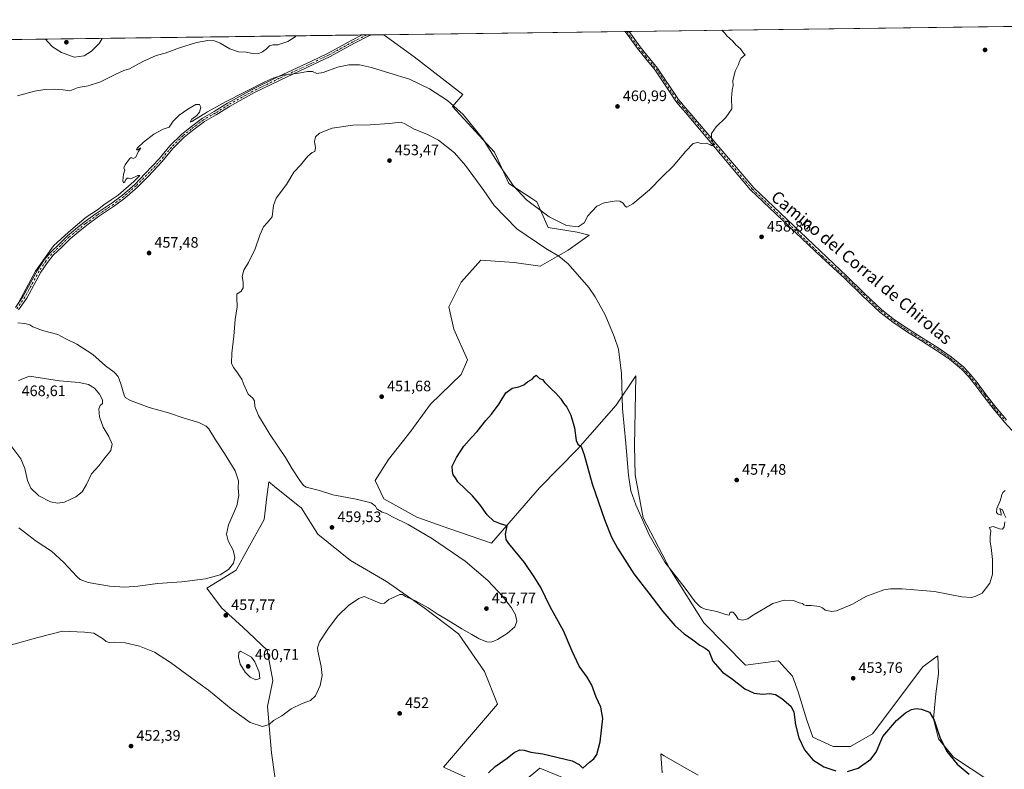
# Model space of a CAD drawing. Units: metres. Extents: x 591312 to 594784, y 4659628 to 4661986.
# Drawn here: x 593746 to 594396, y 4661491 to 4661986 of the extents above; entities that cross this region are included whole.
import ezdxf
from ezdxf.enums import TextEntityAlignment as Align

# ---------------------------------------------------------------- set-up
doc = ezdxf.new("R2010")
doc.units = ezdxf.units.M
doc.header["$MEASUREMENT"] = 0
doc.linetypes.add('DGN Style 4', pattern=[2.638475, 1.318413, -0.659207, 0.001648, -0.659207])
for name, color, linetype, lineweight in [('Camino Cxs', 7, 'Continuous', 0), ('Camino eje', 30, 'DGN Style 4', 13), ('Comarca CxS', 21, 'Continuous', 0), ('Comunidad Autónoma CxS', 142, 'Continuous', 0), ('Cultivos herbáceos CxS', 92, 'Continuous', 0), ('Curva de nivel maestra', 30, 'Continuous', 30), ('Curva de nivel normal', 30, 'Continuous', 0), ('Municipio CxS', 4, 'Continuous', 0), ('Pastizal CxS', 92, 'Continuous', 0), ('Pista no pavimentada Cxs', 111, 'Continuous', 0), ('Pista no pavimentada eje', 91, 'DGN Style 4', 0), ('Provincia CxS', 1, 'Continuous', 0), ('Punto de cota en terreno', 7, 'Continuous', 0), ('Rótulo de punto de cota en terreno', 7, 'Continuous', 0), ('Texto cartográfico', 7, 'Continuous', 0)]:
    doc.layers.add(name, color=color, linetype=linetype, lineweight=lineweight)
doc.styles.add('Style-Arial', font='txt')

# ---------------------------------------------------------------- blocks, each defined once
blk = doc.blocks.new('*U6')
at = {"layer": 'Cultivos herbáceos CxS', "color": 92, "linetype": 'Continuous', "lineweight": 0}
for points in [[(593919.1987, 4661453.5731, 451.1574), (593912.3369, 4661501.9693, 453.5954), (593909.6971, 4661532.6085, 456.9806), (593913.2271, 4661549.7473, 458.0898), (593909.5892, 4661569.6775, 457.9932), (593893.4133, 4661584.7749, 457.9042), (593879.3943, 4661597.7161, 458.1779), (593869.6885, 4661610.6575, 459.6403), (593889.1007, 4661622.5193, 459.9486), (593896.6491, 4661636.5385, 458.9921), (593907.4343, 4661655.9501, 457.8472), (593909.3885, 4661670.9323, 457.6541), (593910.6698, 4661680.7533, 457.1586), (593914.4203, 4661677.7523, 456.9017), (593932.2381, 4661663.4979, 456.3976), (593943.0213, 4661646.2431, 457.9724), (593964.5898, 4661628.9881, 457.6204), (593988.3145, 4661614.9689, 456.71), (594013.1179, 4661597.7143, 455.1091), (594035.7641, 4661580.4599, 454.5463), (594053.0179, 4661555.6561, 452.9347), (594061.6447, 4661534.0885, 452.1108), (594025.8677, 4661492.4583, 451.1948), (594067.5187, 4661473.6043, 449.8883), (594089.4393, 4661491.7189, 449.853), (594140.9352, 4661470.7375, 448.4655)], [(594170.2889, 4661488.7587, 447.74), (594169.3691, 4661501.2769, 447.6845), (594171.5551, 4661500.0253, 447.6264), (594180.3713, 4661494.9787, 447.1548), (594193.9931, 4661487.1809, 446.4619)], [(594385.8671, 4661483.7365, 451.3676), (594362.6335, 4661499.0571, 450.6674), (594352.6005, 4661511.2079, 449.3731), (594349.4317, 4661524.4147, 450.2678), (594351.0162, 4661540.7903, 452.0212), (594352.6013, 4661553.9971, 453.0591), (594352.3375, 4661565.8865, 453.8113), (594350.1131, 4661564.3185, 453.6913), (594344.8635, 4661560.6181, 453.3226), (594342.2563, 4661558.7809, 453.1215), (594309.0989, 4661514.5601, 452.4626), (594294.5873, 4661506.1313, 453.4386), (594283.1568, 4661505.9961, 453.567), (594269.7487, 4661512.1905, 452.4996), (594265.8081, 4661523.5797, 452.2667), (594260.1401, 4661542.1143, 451.7928), (594256.3277, 4661552.6023, 452.2069), (594249.0123, 4661560.5033, 453.6563), (594248.1205, 4661561.4663, 453.8096), (594247.3877, 4661562.2581, 453.911), (594246.9413, 4661562.7399, 453.9423), (594225.3273, 4661559.8099, 453.7273), (594197.8685, 4661587.8077, 453.7972), (594175.2483, 4661623.2861, 455.1153), (594157.7383, 4661657.0127, 455.2502), (594152.4589, 4661685.5393, 456.3246), (594151.9596, 4661704.5431, 456.401), (594152.8443, 4661750.8555, 457.0959), (594139.991, 4661731.3267, 453.6951), (594114.5833, 4661702.7105, 450.0741), (594089.2508, 4661676.839, 449.4856), (594089.2444, 4661676.8323, 449.4857), (594089.238, 4661676.825, 449.4857), (594057.5539, 4661640.3749, 451.0926), (594029.5153, 4661650.0981, 452.6471), (594008.3957, 4661657.4093, 453.7169), (593986.4635, 4661669.5929, 453.0876), (593980.7779, 4661681.7783, 452.8081), (593989.7138, 4661695.5875, 451.6543), (594004.3361, 4661714.2697, 451.2868), (594017.3329, 4661732.1407, 451.4412), (594037.6415, 4661751.6355, 451.5804), (594041.7023, 4661761.3837, 451.6619), (594032.7679, 4661781.6911, 451.4705), (594029.5183, 4661796.3117, 451.4081), (594037.6427, 4661812.5587, 451.3676), (594050.6395, 4661827.1799, 451.9577), (594072.5717, 4661825.5543, 452.7724), (594089.6295, 4661823.1175, 453.8121), (594108.3125, 4661833.6767, 456.4278), (594121.9779, 4661843.6557, 459.4234), (594114.1787, 4661845.6075, 459.7744), (594094.9047, 4661848.7775, 458.6953), (594087.5131, 4661865.6825, 460.7549), (594084.2755, 4661867.8107, 460.8213), (594069.0307, 4661877.8331, 459.4944), (594059.5265, 4661898.4359, 460.3716), (594031.8037, 4661928.5471, 460.0859), (594038.6682, 4661936.4713, 462.2132), (594006.4587, 4661961.3011, 463.1449), (593986.5512, 4661976.0008, 463.8438), (594444.9109, 4661982.033, 458.6053)]]:
    blk.add_polyline3d(points, dxfattribs=at)
blk = doc.blocks.new('5PATER')
at = {"layer": 'Punto de cota en terreno', "linetype": 'Continuous', "lineweight": 0}
h = blk.add_hatch(color=51, dxfattribs=at)
edge = h.paths.add_edge_path()
edge.add_ellipse((0, 0), major_axis=(-0.11, -0.111), ratio=0.999422, start_angle=0, end_angle=360)

msp = doc.modelspace()

# ---------------------------------------------------------------- linework, layer by layer
at = {"layer": 'Camino Cxs', "color": 7, "linetype": 'Continuous', "lineweight": 0, "extrusion": (0.043751, 0.000571812, 0.999042), "elevation": 29122.0461, "flags": 128}
msp.add_lwpolyline([(4653815.4051, -654372.4899), (4653815.4051, -654375.0404)], dxfattribs=at)
at = {"layer": 'Camino Cxs', "color": 7, "linetype": 'Continuous', "lineweight": 0}
for points in [[(594403.6201, 4661712.1501, 455.8245), (594395.9601, 4661720.5101, 456.0238), (594388.6801, 4661729.1801, 456.2302), (594382.6301, 4661737.1101, 456.4134), (594376.6301, 4661745.0801, 456.6038), (594372.4001, 4661750.2901, 456.7576), (594367.7801, 4661755.1801, 456.8608), (594359.8501, 4661761.7201, 456.9435), (594351.4001, 4661767.5401, 456.9961), (594341.4501, 4661773.8201, 457.1487), (594331.5201, 4661780.1001, 457.4208), (594322.5001, 4661786.1901, 457.609), (594313.9101, 4661792.8701, 457.764), (594302.3001, 4661803.9201, 458.0397), (594290.8001, 4661815.0601, 458.3407), (594275.3701, 4661829.0701, 458.7467), (594228.3491, 4661873.7023, 459.5702), (594185.6601, 4661924.5501, 460.7462), (594184.0801, 4661926.3901, 460.7713), (594180.8901, 4661930.1501, 460.9448), (594179.2301, 4661932.1901, 461.0027), (594165.6201, 4661952.6301, 461.3274), (594158.5101, 4661961.1301, 461.5), (594154.0501, 4661966.7901, 461.6413), (594148.9201, 4661973.8401, 461.8515), (594145.8422, 4661978.0972, 462.0272), (594148.3901, 4661978.1301, 461.9156), (594150.6101, 4661975.0701, 461.7903), (594155.7201, 4661968.0501, 461.6527), (594160.1401, 4661962.4501, 461.5388), (594167.2301, 4661953.9601, 461.3568), (594180.1401, 4661934.6401, 461.1592), (594180.9301, 4661933.4201, 461.1381), (594182.4901, 4661931.4901, 461.0949), (594184.1001, 4661929.5901, 460.914), (594185.6801, 4661927.7501, 460.8032), (594187.2501, 4661925.9001, 460.7759), (594230.7675, 4661874.9207, 459.6024), (594292.1701, 4661816.5201, 458.3344), (594303.6801, 4661805.3601, 458.0036), (594315.2101, 4661794.3901, 457.7465), (594323.6701, 4661787.8101, 457.608), (594332.6201, 4661781.7701, 457.4349), (594342.5201, 4661775.5001, 457.1858), (594352.5001, 4661769.2101, 457.0137), (594361.0501, 4661763.3201, 456.9539), (594369.1501, 4661756.6401, 456.8972), (594373.9001, 4661751.6001, 456.8259), (594378.2001, 4661746.3101, 456.6757), (594384.2201, 4661738.3101, 456.4604), (594390.2301, 4661730.4201, 456.289), (594397.4601, 4661721.8301, 456.111)], [(594403.6201, 4661712.1501, 455.8245), (594395.9601, 4661720.5101, 456.0238), (594388.6801, 4661729.1801, 456.2302), (594382.6301, 4661737.1101, 456.4134), (594376.6301, 4661745.0801, 456.6038), (594372.4001, 4661750.2901, 456.7576), (594367.7801, 4661755.1801, 456.8608), (594359.8501, 4661761.7201, 456.9435), (594351.4001, 4661767.5401, 456.9961), (594341.4501, 4661773.8201, 457.1487), (594331.5201, 4661780.1001, 457.4208), (594322.5001, 4661786.1901, 457.609), (594313.9101, 4661792.8701, 457.764), (594302.3001, 4661803.9201, 458.0397), (594290.8001, 4661815.0601, 458.3407), (594275.3701, 4661829.0701, 458.7467), (594228.3491, 4661873.7023, 459.5702), (594185.6601, 4661924.5501, 460.7462), (594184.0801, 4661926.3901, 460.7713), (594180.8901, 4661930.1501, 460.9448), (594179.2301, 4661932.1901, 461.0027), (594165.6201, 4661952.6301, 461.3274), (594158.5101, 4661961.1301, 461.5), (594154.0501, 4661966.7901, 461.6413), (594148.9201, 4661973.8401, 461.8515), (594145.8422, 4661978.0972, 462.0272)], [(594148.3901, 4661978.1305, 461.9156), (594150.6101, 4661975.0701, 461.7903), (594155.7201, 4661968.0501, 461.6527), (594160.1401, 4661962.4501, 461.5388), (594167.2301, 4661953.9601, 461.3568), (594180.1401, 4661934.6401, 461.1592), (594180.9301, 4661933.4201, 461.1381), (594182.4901, 4661931.4901, 461.0949), (594184.1001, 4661929.5901, 460.914), (594185.6801, 4661927.7501, 460.8032), (594187.2501, 4661925.9001, 460.7759), (594230.7675, 4661874.9207, 459.6024), (594292.1701, 4661816.5201, 458.3344), (594303.6801, 4661805.3601, 458.0036), (594315.2101, 4661794.3901, 457.7465), (594323.6701, 4661787.8101, 457.608), (594332.6201, 4661781.7701, 457.4349), (594342.5201, 4661775.5001, 457.1858), (594352.5001, 4661769.2101, 457.0137), (594361.0501, 4661763.3201, 456.9539), (594369.1501, 4661756.6401, 456.8972), (594373.9001, 4661751.6001, 456.8259), (594378.2001, 4661746.3101, 456.6757), (594384.2201, 4661738.3101, 456.4604), (594390.2301, 4661730.4201, 456.289), (594397.4601, 4661721.8301, 456.111)]]:
    msp.add_polyline3d(points, dxfattribs=at)
at = {"layer": 'Camino eje', "color": 30, "linetype": 'DGN Style 4', "lineweight": 13}
msp.add_polyline3d([(594147.1155, 4661978.1139, 461.9786), (594148.6551, 4661975.9851, 461.8918), (594149.7651, 4661974.4551, 461.8236), (594154.8851, 4661967.4201, 461.6581), (594157.1151, 4661964.5901, 461.5844), (594159.3251, 4661961.7901, 461.5209), (594162.8801, 4661957.5401, 461.4469), (594166.4251, 4661953.2951, 461.344), (594180.0801, 4661932.8051, 461.0727), (594180.9101, 4661931.7851, 461.0508), (594181.6901, 4661930.8201, 461.0166), (594184.0901, 4661927.9901, 460.8244), (594185.6701, 4661926.1501, 460.772), (594186.4551, 4661925.2251, 460.7634), (594229.8307, 4661874.0197, 459.5868), (594276.0451, 4661829.8101, 458.7616), (594291.4851, 4661815.7901, 458.3399), (594297.2401, 4661810.2101, 458.18), (594302.9901, 4661804.6401, 458.023), (594314.5601, 4661793.6301, 457.7565), (594323.0851, 4661787.0001, 457.6125), (594332.0701, 4661780.9351, 457.4288), (594337.0351, 4661777.7951, 457.2927), (594341.9851, 4661774.6601, 457.1686), (594346.9601, 4661771.5201, 457.085), (594351.9501, 4661768.3751, 457.0065), (594360.4501, 4661762.5201, 456.9541), (594368.4651, 4661755.9101, 456.88), (594370.8401, 4661753.3901, 456.8537), (594373.1501, 4661750.9451, 456.7934), (594377.4151, 4661745.6951, 456.6455), (594383.4251, 4661737.7101, 456.4391), (594386.4301, 4661733.7651, 456.3499), (594389.4551, 4661729.8001, 456.2623), (594393.0951, 4661725.4651, 456.1741), (594396.7101, 4661721.1701, 456.0672)], dxfattribs=at)
at = {"layer": 'Comarca CxS', "color": 21, "linetype": 'Continuous', "lineweight": 0, "flags": 128}
msp.add_lwpolyline([(593423.1222, 4661968.586), (594739.51, 4661985.91), (594770.49, 4659672.8)], dxfattribs=at)
at = {"layer": 'Comunidad Autónoma CxS', "color": 142, "linetype": 'Continuous', "lineweight": 0, "flags": 128}
msp.add_lwpolyline([(593423.1222, 4661968.586), (594739.51, 4661985.91), (594770.49, 4659672.8)], dxfattribs=at)
at = {"layer": 'Cultivos herbáceos CxS', "color": 92, "linetype": 'Continuous', "lineweight": 0, "extrusion": (0.011165, 0.000146929, 0.999938), "elevation": 7780.2607, "flags": 128}
msp.add_lwpolyline([(594106.2024, 4661977.0379), (594402.7418, 4661980.9402)], dxfattribs=at)
at = {"layer": 'Cultivos herbáceos CxS', "color": 92, "linetype": 'Continuous', "lineweight": 0, "extrusion": (0.011862, 0.000156109, 0.99993), "elevation": 8237.566, "flags": 128}
msp.add_lwpolyline([(593939.2572, 4661974.7717), (594098.5594, 4661976.868)], dxfattribs=at)
at = {"layer": 'Cultivos herbáceos CxS', "color": 92, "linetype": 'Continuous', "lineweight": 0, "extrusion": (-0.000863678, -1.13945e-05, 1), "elevation": -104.3184, "flags": 128}
msp.add_lwpolyline([(594146.0196, 4661978.0962), (594147.293, 4661978.113)], dxfattribs=at)
at = {"layer": 'Cultivos herbáceos CxS', "color": 92, "linetype": 'Continuous', "lineweight": 0, "extrusion": (0.030032, 0.000395874, 0.999549), "elevation": 20150.8619, "flags": 128}
msp.add_lwpolyline([(4653741.9912, -655233.0614), (4653741.9912, -655234.3366)], dxfattribs=at)
at = {"layer": 'Cultivos herbáceos CxS', "color": 92, "linetype": 'Continuous', "lineweight": 0}
for points in [[(594385.8671, 4661483.7365, 451.3676), (594362.6335, 4661499.0571, 450.6674), (594352.6005, 4661511.2079, 449.3731), (594349.4317, 4661524.4147, 450.2678), (594351.0162, 4661540.7903, 452.0212), (594352.6013, 4661553.9971, 453.0591), (594352.3375, 4661565.8865, 453.8113), (594350.1131, 4661564.3185, 453.6913), (594344.8635, 4661560.6181, 453.3226), (594342.2563, 4661558.7809, 453.1215), (594309.0989, 4661514.5601, 452.4626), (594294.5873, 4661506.1313, 453.4386), (594283.1568, 4661505.9961, 453.567), (594269.7487, 4661512.1905, 452.4996), (594265.8081, 4661523.5797, 452.2667), (594260.1401, 4661542.1143, 451.7928), (594256.3277, 4661552.6023, 452.2069), (594249.0123, 4661560.5033, 453.6563), (594248.1205, 4661561.4663, 453.8096), (594247.3877, 4661562.2581, 453.911), (594246.9413, 4661562.7399, 453.9423), (594225.3273, 4661559.8099, 453.7273), (594197.8685, 4661587.8077, 453.7972), (594175.2483, 4661623.2861, 455.1153), (594157.7383, 4661657.0127, 455.2502), (594152.4589, 4661685.5393, 456.3246), (594151.9596, 4661704.5431, 456.401), (594152.8443, 4661750.8555, 457.0959), (594139.991, 4661731.3267, 453.6951), (594114.5833, 4661702.7105, 450.0741), (594089.2508, 4661676.839, 449.4856), (594089.2444, 4661676.8323, 449.4857), (594089.238, 4661676.825, 449.4857), (594057.5539, 4661640.3749, 451.0926), (594029.5153, 4661650.0981, 452.6471), (594008.3957, 4661657.4093, 453.7169), (593986.4635, 4661669.5929, 453.0876), (593980.7779, 4661681.7783, 452.8081), (593989.7138, 4661695.5875, 451.6543), (594004.3361, 4661714.2697, 451.2868), (594017.3329, 4661732.1407, 451.4412), (594037.6415, 4661751.6355, 451.5804), (594041.7023, 4661761.3837, 451.6619), (594032.7679, 4661781.6911, 451.4705), (594029.5183, 4661796.3117, 451.4081), (594037.6427, 4661812.5587, 451.3676), (594050.6395, 4661827.1799, 451.9577), (594072.5717, 4661825.5543, 452.7724), (594089.6295, 4661823.1175, 453.8121), (594108.3125, 4661833.6767, 456.4278), (594121.9779, 4661843.6557, 459.4234), (594114.1787, 4661845.6075, 459.7744), (594094.9047, 4661848.7775, 458.6953), (594087.5131, 4661865.6825, 460.7549), (594084.2755, 4661867.8107, 460.8213), (594069.0307, 4661877.8331, 459.4944), (594059.5265, 4661898.4359, 460.3716), (594031.8037, 4661928.5471, 460.0859), (594038.6682, 4661936.4713, 462.2132), (594006.4587, 4661961.3011, 463.1449), (593986.551, 4661976.001, 463.8438)], [(593919.1987, 4661453.5731, 451.1574), (593912.3369, 4661501.9693, 453.5954), (593909.6971, 4661532.6085, 456.9806), (593913.2271, 4661549.7473, 458.0898), (593909.5892, 4661569.6775, 457.9932), (593893.4133, 4661584.7749, 457.9042), (593879.3943, 4661597.7161, 458.1779), (593869.6885, 4661610.6575, 459.6403), (593889.1007, 4661622.5193, 459.9486), (593896.6491, 4661636.5385, 458.9921), (593907.4343, 4661655.9501, 457.8472), (593909.3885, 4661670.9323, 457.6541), (593910.6698, 4661680.7533, 457.1586), (593914.4203, 4661677.7523, 456.9017), (593932.2381, 4661663.4979, 456.3976), (593943.0213, 4661646.2431, 457.9724), (593964.5898, 4661628.9881, 457.6204), (593988.3145, 4661614.9689, 456.71), (594013.1179, 4661597.7143, 455.1091), (594035.7641, 4661580.4599, 454.5463), (594053.0179, 4661555.6561, 452.9347), (594061.6447, 4661534.0885, 452.1108), (594025.8677, 4661492.4583, 451.1948), (594067.5187, 4661473.6043, 449.8883), (594089.4393, 4661491.7189, 449.853), (594140.9352, 4661470.7375, 448.4655)], [(594170.2889, 4661488.7587, 447.74), (594169.3691, 4661501.2769, 447.6845), (594171.5551, 4661500.0253, 447.6264), (594180.3713, 4661494.9787, 447.1548), (594193.9931, 4661487.1809, 446.4619)]]:
    msp.add_polyline3d(points, dxfattribs=at)
at = {"layer": 'Curva de nivel maestra', "color": 30, "linetype": 'Continuous', "lineweight": 30, "elevation": 450, "flags": 128}
for points in [[(594055.6, 4661488.7301), (594060.08, 4661492.9301), (594067.99, 4661498.3201), (594072.61, 4661502.2201), (594076.26, 4661503.8201), (594079.22, 4661503.6501), (594083.56, 4661502.3501), (594091.45, 4661501.3601), (594110.92, 4661496.7301), (594115.48, 4661494.1401), (594117.84, 4661491.7001), (594122.4, 4661495.8201), (594125.06, 4661498.0501), (594127.13, 4661500.8101), (594129.44, 4661509.2501), (594131, 4661524.5901), (594129.78, 4661532.0301), (594126.72, 4661538.6401), (594123.93, 4661546.5101), (594120.85, 4661551.7601), (594115.48, 4661559.0601), (594110.82, 4661569.0601), (594105.19, 4661582.4201), (594096.22, 4661598.3401), (594090.2, 4661610.9601), (594086.22, 4661617.4301), (594079.3, 4661627.5001), (594069.15, 4661640.1301), (594067.39, 4661642.7401), (594066.82, 4661646.2901), (594067.84, 4661651.7101), (594063.48, 4661653.0201), (594059.08, 4661654.8701), (594054.83, 4661659.0201), (594049.84, 4661665.9601), (594045.08, 4661671.5801), (594035.35, 4661680.8901), (594033.93, 4661683.4701), (594032.3, 4661685.5001), (594031.83, 4661687.7001), (594031.72, 4661691.1001), (594034.41, 4661696.9401), (594039.43, 4661704.3401), (594044.5, 4661710.1801), (594048.21, 4661714.0001), (594053.94, 4661721.2801), (594057.7, 4661725.5301), (594062.75, 4661732.2801), (594067.08, 4661739.6201), (594071.21, 4661742.7601), (594075.6, 4661743.5501), (594078.87, 4661744.8001), (594081.4, 4661746.8801), (594084.55, 4661748.6701), (594085.98, 4661750.4101), (594086.99, 4661751.2801), (594089.23, 4661749.0901), (594091.18, 4661748.4701), (594092.9, 4661746.4801), (594095.53, 4661743.8301), (594097.14, 4661742.0201), (594100.17, 4661739.3701), (594103.35, 4661735.5601), (594105.2, 4661732.7401), (594107.28, 4661730.1601), (594109.87, 4661724.8001), (594112.39, 4661716.4001), (594113.55, 4661708.1201), (594114.5, 4661705.6201), (594116.69, 4661704.2301), (594118.8, 4661698.6801), (594124.02, 4661679.5701), (594132.11, 4661656.0101), (594136.8, 4661644.3701), (594140.7, 4661636.9301), (594151.47, 4661620.0401), (594161.42, 4661607.3301), (594170.76, 4661595.1201), (594178.66, 4661586.0401), (594184.85, 4661580.5601), (594190.57, 4661576.4801), (594195.02, 4661572.8901), (594198.72, 4661570.9301), (594201, 4661569.1901), (594203.78, 4661562.5401), (594210.18, 4661555.1601), (594216.58, 4661550.5101), (594224.78, 4661544.1301), (594231.03, 4661541.3101), (594236.52, 4661540.5501), (594241.42, 4661541.0301), (594245.06, 4661540.4301), (594249.2, 4661537.8601), (594255.11, 4661532.8101), (594257.14, 4661529.0901), (594258.36, 4661520.3001), (594260.55, 4661511.8301), (594264.32, 4661503.9301), (594269.75, 4661497.3701), (594276.9, 4661492.7201), (594284.98, 4661490.1201)], [(594292.64, 4661489.5301), (594299.56, 4661491.7501), (594308.1, 4661497.6601), (594311.43, 4661502.3201), (594315.99, 4661512.6501), (594324.96, 4661523.3401), (594330.85, 4661528.4201), (594334.83, 4661530.4801), (594337.93, 4661531.2901), (594341.55, 4661530.7801), (594346.64, 4661528.6601), (594349.78, 4661523.4101), (594353.64, 4661512.2001), (594358.08, 4661502.7101), (594365.08, 4661494.5401), (594373.02, 4661487.7601)]]:
    msp.add_lwpolyline(points, dxfattribs=at)
at = {"layer": 'Curva de nivel normal', "color": 30, "linetype": 'Continuous', "lineweight": 0, "flags": 128}
for points, elevation in [([(594209.6255, 4661978.9368), (594209.64, 4661978.9201), (594211.58, 4661977.1001), (594213.04, 4661975.2201), (594216.8, 4661971.6401), (594218.8, 4661969.4201), (594221.94, 4661966.5801), (594223.9, 4661963.8501), (594224.96, 4661962.6201), (594222.49, 4661960.4601), (594221.24, 4661958.5601), (594220.59, 4661956.2301), (594218.45, 4661951.8901), (594216.85, 4661945.5601), (594217.04, 4661942.4201), (594216.36, 4661939.3401), (594216.11, 4661934.1001), (594216.18, 4661927.1001), (594212.38, 4661921.3401), (594205.95, 4661915.1001), (594202.86, 4661910.7901), (594202.83, 4661907.4601), (594204.24, 4661903.4301), (594203.07, 4661902.5901), (594201.65, 4661903.5101), (594199.2, 4661904.3901), (594196.3, 4661904.1601), (594193.62, 4661904.8501), (594190.79, 4661904.1601), (594185.97, 4661899.2001), (594177.59, 4661889.2401), (594170.29, 4661882.1001), (594161.95, 4661873.6701), (594150.98, 4661864.4401), (594146.84, 4661862.2501), (594145.78, 4661862.8301), (594144.62, 4661864.6901), (594142.25, 4661866.0901), (594139.82, 4661866.3401), (594131.87, 4661864.9101), (594127.06, 4661862.8501), (594121.23, 4661856.3801), (594118.8, 4661851.7301), (594114.77, 4661849.1501), (594107.22, 4661850.0101), (594095.63, 4661855.8101), (594080.77, 4661866.9501), (594071.94, 4661876.4801), (594061.64, 4661891.7801), (594051.94, 4661907.2901), (594038.8, 4661923.2501), (594028.52, 4661932.6701), (594016.76, 4661940.3701), (594003.37, 4661946.7401), (593990.54, 4661950.5501), (593978.31, 4661954.4001), (593970.52, 4661956.0601), (593963.32, 4661956.2001), (593956.03, 4661954.5001), (593946.47, 4661951.0201), (593942.39, 4661950.4001), (593939.35, 4661951.6201), (593936.1, 4661951.7701), (593929.1, 4661950.4601), (593920.99, 4661949.4901), (593913.98, 4661947.6101), (593907.96, 4661944.9801), (593882.1, 4661931.5801), (593870.1, 4661925.1901), (593859.69, 4661918.5901), (593858.61, 4661918.3101), (593859.89, 4661920.1601), (593863.09, 4661922.5701), (593864.96, 4661924.9001), (593865.63, 4661928.1401), (593864.92, 4661929.8401), (593862.49, 4661929.8901), (593857.13, 4661926.8401), (593851.45, 4661922.8501), (593847.45, 4661918.8401), (593844.79, 4661915.0601), (593840.79, 4661913.6401), (593834.79, 4661910.4101), (593827.78, 4661905.0301), (593823.72, 4661901.0501), (593823.32, 4661900.0101), (593823.82, 4661900.1001), (593826.06, 4661901.3701), (593824.28, 4661898.5701), (593822.91, 4661895.1601), (593821.22, 4661894.3601), (593819.84, 4661894.9101), (593818.56, 4661893.9501), (593815.72, 4661890.1201), (593814.98, 4661888.0901), (593815.51, 4661886.5001), (593814.61, 4661883.9101), (593814.24, 4661879.4801), (593814.65, 4661878.1701), (593815.58, 4661878.8101), (593816.2, 4661880.3801), (593817.1, 4661881.2801), (593817.96, 4661881.2201), (593819.55, 4661880.8701), (593824.17, 4661883.0901), (593825.44, 4661883.0101), (593821.57, 4661878.9801), (593811.2, 4661870.1101), (593806.46, 4661866.9201), (593801.64, 4661863.6501), (593797.51, 4661860.4801), (593790.04, 4661855.6101), (593778.38, 4661845.6201), (593768.53, 4661836.6201), (593756.54, 4661819.9201), (593744.06, 4661796.4901)], 460), ([(593744.73, 4661935.5901), (593755.89, 4661938.7101), (593762.71, 4661939.8601), (593769.03, 4661940.1301), (593774.81, 4661939.5001), (593779.36, 4661938.9001), (593784.7, 4661941.2501), (593791.27, 4661942.2701), (593799.45, 4661944.8201), (593809.71, 4661950.0101), (593814.8, 4661952.2801), (593818.56, 4661953.5601), (593827.52, 4661958.3001), (593836.22, 4661962.3001), (593842.12, 4661963.9201), (593851.6, 4661967.3601), (593862.98, 4661970.8901), (593870.42, 4661972.1001), (593874.83, 4661971.9001), (593878.47, 4661970.4101), (593884.83, 4661966.6401), (593890.64, 4661964.6801), (593895.59, 4661964.3801), (593900.98, 4661963.4301), (593903.95, 4661963.5301), (593906.39, 4661964.6801), (593908.98, 4661966.5801), (593911.11, 4661968.7001), (593913.17, 4661969.2701), (593916.45, 4661969.3801), (593923.17, 4661971.4101), (593927.98, 4661974.6801), (593928.4141, 4661975.236)], 465), ([(593763.2797, 4661973.0626), (593764.66, 4661971.1901), (593767.77, 4661968.0401), (593773.74, 4661964.2001), (593782.21, 4661961.1101), (593788.72, 4661961.9801), (593793.46, 4661965.1001), (593798.59, 4661970.1701), (593800.6007, 4661973.5537)], 470), ([(593740.74, 4661573.1501), (593758.24, 4661578.0401), (593774.47, 4661582.3001), (593788.96, 4661581.6001), (593795.08, 4661580.8301), (593801.38, 4661577.0001), (593803.2, 4661575.4401), (593805.21, 4661574.6801), (593808.48, 4661574.9501), (593815.68, 4661574.5201), (593825.18, 4661572.3601), (593835.09, 4661568.3701), (593845.78, 4661561.5201), (593859.73, 4661551.1201), (593870.82, 4661543.2101), (593885.74, 4661530.9401), (593898.34, 4661521.8701), (593906.44, 4661519.2401), (593910.78, 4661520.5901), (593913.78, 4661523.2101), (593919.11, 4661526.4201), (593925.44, 4661530.9501), (593932.71, 4661534.4601), (593938.2, 4661536.4401), (593941.38, 4661539.5901), (593944.56, 4661546.4501), (593945.72, 4661552.9301), (593945.12, 4661558.8101), (593942.9, 4661568.9701), (593942.73, 4661571.3301), (593944.1, 4661575.2501), (593949.9, 4661584.2101), (593956.22, 4661592.3001), (593963.28, 4661599.1301), (593970.1, 4661603.8901), (593973.53, 4661605.0601), (593980.9, 4661602.1201), (593984.48, 4661600.6001), (593987.04, 4661600.7001), (593989.76, 4661603.1501), (593997.09, 4661606.4201), (593998.89, 4661606.4301), (594000.94, 4661605.1601), (594007.39, 4661602.3101), (594015.77, 4661597.6601), (594022.39, 4661593.2701), (594027.63, 4661590.1901), (594037.92, 4661583.8201), (594044.57, 4661580.1301), (594049.53, 4661577.1201), (594054.49, 4661575.1501), (594057.53, 4661575.0301), (594061.63, 4661576.6601), (594067.93, 4661580.6601), (594072.98, 4661585.0901), (594074.34, 4661588.8201), (594073.35, 4661592.9701), (594070.81, 4661597.6901), (594064.81, 4661605.3601), (594055.08, 4661615.6301), (594040.2, 4661628.4101), (594018.66, 4661643.2001), (594002.51, 4661652.7101), (593992.24, 4661657.7801), (593988.29, 4661659.8201), (593985.5, 4661660.7001), (593981.94, 4661663.0701), (593981.13, 4661664.7201), (593978.1, 4661666.9001), (593968.28, 4661669.4701), (593952.86, 4661672.1601), (593944.08, 4661675.0601), (593935.22, 4661677.4001), (593933.47, 4661678.4001), (593931.03, 4661681.6601), (593925.93, 4661689.4901), (593921.52, 4661696.9801), (593911.59, 4661711.7601), (593903.74, 4661724.5801), (593901.38, 4661730.5501), (593901.12, 4661734.2901), (593900.15, 4661736.1201), (593897.07, 4661738.7801), (593893.95, 4661745.4301), (593892.88, 4661748.6701), (593891.25, 4661750.7401), (593889.57, 4661753.3901), (593887.19, 4661756.2401), (593885.92, 4661759.2301), (593886.09, 4661765.7001), (593887.43, 4661776.9901), (593888.3, 4661788.0301), (593889.66, 4661796.3701), (593889.59, 4661802.3601), (593889.39, 4661804.7001), (593892.29, 4661806.5901), (593893.59, 4661808.9201), (593893.62, 4661812.5301), (593893.08, 4661816.3601), (593894.04, 4661820.5301), (593897.3, 4661825.5901), (593901.5, 4661834.5901), (593904.66, 4661843.7601), (593907.05, 4661849.1301), (593909.54, 4661851.8501), (593912.89, 4661855.7701), (593913.62, 4661863.2501), (593915.46, 4661868.0701), (593922.26, 4661877.1501), (593927.11, 4661885.2501), (593931.44, 4661889.9101), (593936.43, 4661895.8801), (593939.16, 4661898.2901), (593941.07, 4661898.9801), (593941.34, 4661901.4201), (593940.73, 4661905.5201), (593941.4, 4661908.4701), (593944.12, 4661910.9601), (593952.43, 4661914.3001), (593966.03, 4661916.2601), (593977.48, 4661916.4301), (593990.02, 4661917.3001), (593997.9, 4661918.2401), (594000.82, 4661916.9801), (594006.5, 4661913.6101), (594014.9, 4661910.2701), (594022.61, 4661906.4301), (594033.12, 4661897.9401), (594040.45, 4661889.6501), (594052.53, 4661873.1901), (594059.41, 4661863.2501), (594074.35, 4661847.8601), (594093.36, 4661834.8001), (594102.12, 4661829.9001), (594108.18, 4661824.7901), (594121.9, 4661809.1201), (594126.09, 4661803.0301), (594132.53, 4661791.1601), (594138.49, 4661776.6601), (594141.35, 4661768.4401), (594143.49, 4661752.2701), (594144.1, 4661729.0401), (594146.37, 4661706.0201), (594148.1, 4661685.2201), (594149.65, 4661674.9501), (594152.93, 4661665.6201), (594161.77, 4661645.9301), (594172.13, 4661627.8201), (594185.51, 4661610.5501), (594192.11, 4661601.6401), (594195.02, 4661598.6001), (594196.26, 4661597.8401), (594198.61, 4661596.6901), (594206.38, 4661595.3201), (594212.38, 4661593.1401), (594214.52, 4661592.7801), (594215.24, 4661594.7001), (594217.06, 4661594.7001), (594219.02, 4661592.2801), (594220.38, 4661590.0501), (594223.21, 4661589.4001), (594226.83, 4661590.4801), (594229.87, 4661592.5001), (594243.21, 4661600.4301), (594250.88, 4661602.6301), (594256.89, 4661602.5201), (594260.75, 4661601.0101), (594262.83, 4661600.4201), (594263.88, 4661599.5401), (594265.28, 4661599.1401), (594268.51, 4661599.1701), (594274.01, 4661598.6101), (594276.09, 4661597.6901), (594277.91, 4661596.1801), (594282.24, 4661595.3201), (594285.37, 4661595.5901), (594295.96, 4661600.0601), (594304.7, 4661605.1001), (594316.6, 4661609.5801), (594320.98, 4661610.2601), (594328.59, 4661610.2401), (594349.94, 4661608.3501), (594367.99, 4661604.9701), (594374.38, 4661604.4601), (594377.29, 4661605.3001), (594381.42, 4661607.3001), (594386.57, 4661613.8501), (594388.31, 4661619.8701), (594388.29, 4661629.5901), (594387.49, 4661637.5401), (594386.77, 4661640.9001), (594386.79, 4661644.4801), (594387.25, 4661648.5301), (594386.48, 4661649.9101), (594386.28, 4661650.6601), (594388.8, 4661651.2301), (594393, 4661649.7501), (594394.98, 4661649.6401), (594395.93, 4661651.1001), (594396.48, 4661654.4201)], 455), ([(593744.97, 4661785.7601), (593749.58, 4661785.3801), (593752.75, 4661784.5401), (593754.77, 4661783.1001), (593761.13, 4661780.6401), (593771.27, 4661778.0801), (593776.14, 4661775.4201), (593783.8, 4661771.7601), (593794.48, 4661764.8801), (593802.84, 4661757.4501), (593808.48, 4661753.2001), (593811.1, 4661750.3001), (593813.02, 4661745.5001), (593815.1, 4661738.0401), (593815.87, 4661736.5901), (593819.23, 4661734.5401), (593831.52, 4661729.8001), (593844.46, 4661726.3801), (593854.75, 4661722.8801), (593864.44, 4661720.0401), (593869.25, 4661717.5901), (593871.05, 4661715.8401), (593875.34, 4661708.4501), (593881.33, 4661699.6301), (593888.46, 4661688.1601), (593890.68, 4661681.5701), (593890.47, 4661676.6201), (593890.86, 4661671.8001), (593889.44, 4661664.9401), (593884.1, 4661652.3701), (593882.7, 4661646.2201), (593883.78, 4661641.9701), (593887.06, 4661635.6901), (593888.22, 4661630.8601), (593887.36, 4661627.1401), (593883.95, 4661622.8701), (593878.44, 4661619.4101), (593868.71, 4661616.7501), (593853.16, 4661614.8901), (593837.02, 4661613.7201), (593824.11, 4661611.9801), (593815.48, 4661611.3101), (593805.54, 4661611.9801), (593791.34, 4661614.3801), (593786.03, 4661616.4001), (593783.88, 4661618.2501), (593775.38, 4661627.5901), (593767.15, 4661634.9801), (593757.08, 4661641.5701), (593745.7, 4661650.5101)], 460), ([(593739.56, 4661705.6101), (593746.82, 4661695.9401), (593749.62, 4661689.6501), (593751.34, 4661681.7501), (593753.5, 4661676.5601), (593758.81, 4661671.5201), (593766.53, 4661667.5501), (593771.14, 4661666.7601), (593775.73, 4661667.4601), (593783.13, 4661670.8801), (593787.32, 4661674.2701), (593790.22, 4661679.1501), (593793.65, 4661686.0901), (593798.46, 4661691.2801), (593801.8, 4661695.8501), (593806.22, 4661701.5701), (593807.17, 4661705.5801), (593804.93, 4661710.7801), (593801.36, 4661716.9601), (593798.82, 4661723.6701), (593798.3, 4661728.9301), (593799.28, 4661731.3001), (593800.8, 4661732.5101), (593800.83, 4661734.9001), (593798.94, 4661738.7501), (593795.5, 4661742.6501), (593791.53, 4661745.0001), (593785.5, 4661746.3001), (593772.54, 4661747.4801), (593752.71, 4661750.6001)], 465), ([(593752.71, 4661750.6001), (593745.4, 4661747.7301)], 465), ([(594397.21, 4661657.2801), (594395.94, 4661659.5401), (594394.94, 4661662.3401), (594393.25, 4661663.1401), (594393.98, 4661660.1901), (594394.06, 4661658.7601), (594392.04, 4661659.5601), (594390.86, 4661660.5601), (594391.08, 4661663.2201), (594393.41, 4661668.2901), (594394.39, 4661672.1701), (594395.24, 4661673.8101), (594396.78, 4661675.1701)], 455), ([(593891.98, 4661569.0601), (593890.86, 4661568.2501), (593890.5, 4661565.3901), (593891.73, 4661560.5001), (593895.02, 4661555.1901), (593898.32, 4661551.8601), (593901.95, 4661550.1501), (593904.63, 4661550.9001), (593904.28, 4661555.0901), (593901.46, 4661562.0301), (593899.11, 4661565.1001), (593891.98, 4661569.0601)], 460)]:
    msp.add_lwpolyline(points, dxfattribs=dict(at, elevation=elevation))
at = {"layer": 'Municipio CxS', "color": 4, "linetype": 'Continuous', "lineweight": 0, "flags": 128}
msp.add_lwpolyline([(593423.1222, 4661968.586), (594739.51, 4661985.91), (594770.49, 4659672.8)], dxfattribs=at)
at = {"layer": 'Pastizal CxS', "color": 92, "linetype": 'Continuous', "lineweight": 0, "extrusion": (0.030467, 0.000400968, 0.999536), "elevation": 20429.6355, "flags": 128}
msp.add_lwpolyline([(4653755.8261, -654538.4834), (4653755.8261, -654951.0877)], dxfattribs=at)
at = {"layer": 'Pastizal CxS', "color": 92, "linetype": 'Continuous', "lineweight": 0, "extrusion": (0.020307, 0.000266775, 0.999794), "elevation": 13769.2189, "flags": 128}
msp.add_lwpolyline([(4653771.2698, -655015.2394), (4653771.2698, -655018.1938)], dxfattribs=at)
at = {"layer": 'Pastizal CxS', "color": 92, "linetype": 'Continuous', "lineweight": 0, "extrusion": (0.009068, 0.000119428, 0.999959), "elevation": 6406.6117, "flags": 128}
msp.add_lwpolyline([(593946.4701, 4661975.1182), (593949.6896, 4661975.1606)], dxfattribs=at)
at = {"layer": 'Pastizal CxS', "color": 92, "linetype": 'Continuous', "lineweight": 0, "extrusion": (-0.026469, -0.000348078, 0.99965), "elevation": -16881.3118, "flags": 128}
msp.add_lwpolyline([(-4653762.4723, 655011.1065), (-4653762.4723, 655019.3456)], dxfattribs=at)
at = {"layer": 'Pastizal CxS', "color": 92, "linetype": 'Continuous', "lineweight": 0}
for points in [[(593559.7658, 4661970.3842, 476.287), (593986.5512, 4661976.0008, 463.8438), (594006.4587, 4661961.3011, 463.1449), (594038.6682, 4661936.4713, 462.2132), (594031.8037, 4661928.5471, 460.0859), (594059.5265, 4661898.4359, 460.3716), (594069.0307, 4661877.8331, 459.4944), (594084.2755, 4661867.8107, 460.8213), (594087.5131, 4661865.6825, 460.7549), (594094.9047, 4661848.7775, 458.6953), (594114.1787, 4661845.6075, 459.7744), (594121.9779, 4661843.6557, 459.4234), (594108.3125, 4661833.6767, 456.4278), (594089.6295, 4661823.1175, 453.8121), (594072.5717, 4661825.5543, 452.7724), (594050.6395, 4661827.1799, 451.9577), (594037.6427, 4661812.5587, 451.3676), (594029.5183, 4661796.3117, 451.4081), (594032.7679, 4661781.6911, 451.4705), (594041.7023, 4661761.3837, 451.6619), (594037.6415, 4661751.6355, 451.5804), (594017.3329, 4661732.1407, 451.4412), (594004.3361, 4661714.2697, 451.2868), (593989.7138, 4661695.5875, 451.6543), (593980.7779, 4661681.7783, 452.8081), (593986.4635, 4661669.5929, 453.0876), (594008.3957, 4661657.4093, 453.7169), (594029.5153, 4661650.0981, 452.6471), (594057.5539, 4661640.3749, 451.0926), (594089.238, 4661676.825, 449.4857), (594089.2444, 4661676.8323, 449.4857), (594089.2508, 4661676.839, 449.4856), (594114.5833, 4661702.7105, 450.0741), (594139.991, 4661731.3267, 453.6951), (594152.8443, 4661750.8555, 457.0959), (594151.9596, 4661704.5431, 456.401), (594152.4589, 4661685.5393, 456.3246), (594157.7383, 4661657.0127, 455.2502), (594175.2483, 4661623.2861, 455.1153), (594197.8685, 4661587.8077, 453.7972), (594225.3273, 4661559.8099, 453.7273), (594246.9413, 4661562.7399, 453.9423), (594247.3877, 4661562.2581, 453.911), (594248.1205, 4661561.4663, 453.8096), (594249.0123, 4661560.5033, 453.6563), (594256.3277, 4661552.6023, 452.2069), (594260.1401, 4661542.1143, 451.7928), (594265.8081, 4661523.5797, 452.2667), (594269.7487, 4661512.1905, 452.4996), (594283.1568, 4661505.9961, 453.567), (594294.5873, 4661506.1313, 453.4386), (594309.0989, 4661514.5601, 452.4626), (594342.2563, 4661558.7809, 453.1215), (594344.8635, 4661560.6181, 453.3226), (594350.1131, 4661564.3185, 453.6913), (594352.3375, 4661565.8865, 453.8113), (594352.6013, 4661553.9971, 453.0591), (594351.0162, 4661540.7903, 452.0212), (594349.4317, 4661524.4147, 450.2678), (594352.6005, 4661511.2079, 449.3731), (594362.6335, 4661499.0571, 450.6674), (594385.8671, 4661483.7365, 451.3676)], [(594385.8671, 4661483.7365, 451.3676), (594362.6335, 4661499.0571, 450.6674), (594352.6005, 4661511.2079, 449.3731), (594349.4317, 4661524.4147, 450.2678), (594351.0162, 4661540.7903, 452.0212), (594352.6013, 4661553.9971, 453.0591), (594352.3375, 4661565.8865, 453.8113), (594350.1131, 4661564.3185, 453.6913), (594344.8635, 4661560.6181, 453.3226), (594342.2563, 4661558.7809, 453.1215), (594309.0989, 4661514.5601, 452.4626), (594294.5873, 4661506.1313, 453.4386), (594283.1568, 4661505.9961, 453.567), (594269.7487, 4661512.1905, 452.4996), (594265.8081, 4661523.5797, 452.2667), (594260.1401, 4661542.1143, 451.7928), (594256.3277, 4661552.6023, 452.2069), (594249.0123, 4661560.5033, 453.6563), (594248.1205, 4661561.4663, 453.8096), (594247.3877, 4661562.2581, 453.911), (594246.9413, 4661562.7399, 453.9423), (594225.3273, 4661559.8099, 453.7273), (594197.8685, 4661587.8077, 453.7972), (594175.2483, 4661623.2861, 455.1153), (594157.7383, 4661657.0127, 455.2502), (594152.4589, 4661685.5393, 456.3246), (594151.9596, 4661704.5431, 456.401), (594152.8443, 4661750.8555, 457.0959), (594139.991, 4661731.3267, 453.6951), (594114.5833, 4661702.7105, 450.0741), (594089.2508, 4661676.839, 449.4856), (594089.2444, 4661676.8323, 449.4857), (594089.238, 4661676.825, 449.4857), (594057.5539, 4661640.3749, 451.0926), (594029.5153, 4661650.0981, 452.6471), (594008.3957, 4661657.4093, 453.7169), (593986.4635, 4661669.5929, 453.0876), (593980.7779, 4661681.7783, 452.8081), (593989.7138, 4661695.5875, 451.6543), (594004.3361, 4661714.2697, 451.2868), (594017.3329, 4661732.1407, 451.4412), (594037.6415, 4661751.6355, 451.5804), (594041.7023, 4661761.3837, 451.6619), (594032.7679, 4661781.6911, 451.4705), (594029.5183, 4661796.3117, 451.4081), (594037.6427, 4661812.5587, 451.3676), (594050.6395, 4661827.1799, 451.9577), (594072.5717, 4661825.5543, 452.7724), (594089.6295, 4661823.1175, 453.8121), (594108.3125, 4661833.6767, 456.4278), (594121.9779, 4661843.6557, 459.4234), (594114.1787, 4661845.6075, 459.7744), (594094.9047, 4661848.7775, 458.6953), (594087.5131, 4661865.6825, 460.7549), (594084.2755, 4661867.8107, 460.8213), (594069.0307, 4661877.8331, 459.4944), (594059.5265, 4661898.4359, 460.3716), (594031.8037, 4661928.5471, 460.0859), (594038.6682, 4661936.4713, 462.2132), (594006.4587, 4661961.3011, 463.1449), (593986.551, 4661976.001, 463.8438)], [(594140.9352, 4661470.7375, 448.4655), (594089.4393, 4661491.7189, 449.853), (594067.5187, 4661473.6043, 449.8883), (594025.8677, 4661492.4583, 451.1948), (594061.6447, 4661534.0885, 452.1108), (594053.0179, 4661555.6561, 452.9347), (594035.7641, 4661580.4599, 454.5463), (594013.1179, 4661597.7143, 455.1091), (593988.3145, 4661614.9689, 456.71), (593964.5898, 4661628.9881, 457.6204), (593943.0213, 4661646.2431, 457.9724), (593932.2381, 4661663.4979, 456.3976), (593914.4203, 4661677.7523, 456.9017), (593910.6698, 4661680.7533, 457.1586), (593909.3885, 4661670.9323, 457.6541), (593907.4343, 4661655.9501, 457.8472), (593896.6491, 4661636.5385, 458.9921), (593889.1007, 4661622.5193, 459.9486), (593869.6885, 4661610.6575, 459.6403), (593879.3943, 4661597.7161, 458.1779), (593893.4133, 4661584.7749, 457.9042), (593909.5892, 4661569.6775, 457.9932), (593913.2271, 4661549.7473, 458.0898), (593909.6971, 4661532.6085, 456.9806), (593912.3369, 4661501.9693, 453.5954), (593919.1987, 4661453.5731, 451.1574)], [(593919.1987, 4661453.5731, 451.1574), (593912.3369, 4661501.9693, 453.5954), (593909.6971, 4661532.6085, 456.9806), (593913.2271, 4661549.7473, 458.0898), (593909.5892, 4661569.6775, 457.9932), (593893.4133, 4661584.7749, 457.9042), (593879.3943, 4661597.7161, 458.1779), (593869.6885, 4661610.6575, 459.6403), (593889.1007, 4661622.5193, 459.9486), (593896.6491, 4661636.5385, 458.9921), (593907.4343, 4661655.9501, 457.8472), (593909.3885, 4661670.9323, 457.6541), (593910.6698, 4661680.7533, 457.1586), (593914.4203, 4661677.7523, 456.9017), (593932.2381, 4661663.4979, 456.3976), (593943.0213, 4661646.2431, 457.9724), (593964.5898, 4661628.9881, 457.6204), (593988.3145, 4661614.9689, 456.71), (594013.1179, 4661597.7143, 455.1091), (594035.7641, 4661580.4599, 454.5463), (594053.0179, 4661555.6561, 452.9347), (594061.6447, 4661534.0885, 452.1108), (594025.8677, 4661492.4583, 451.1948), (594067.5187, 4661473.6043, 449.8883), (594089.4393, 4661491.7189, 449.853), (594140.9352, 4661470.7375, 448.4655)], [(594193.9931, 4661487.1809, 446.4619), (594180.3713, 4661494.9787, 447.1548), (594171.5551, 4661500.0253, 447.6264), (594169.3691, 4661501.2769, 447.6845), (594170.2889, 4661488.7587, 447.74)], [(594170.2889, 4661488.7587, 447.74), (594169.3691, 4661501.2769, 447.6845), (594171.5551, 4661500.0253, 447.6264), (594180.3713, 4661494.9787, 447.1548), (594193.9931, 4661487.1809, 446.4619)]]:
    msp.add_polyline3d(points, dxfattribs=at)
at = {"layer": 'Pista no pavimentada Cxs', "color": 111, "linetype": 'Continuous', "lineweight": 0, "extrusion": (-0.002057, -2.70586e-05, 0.999998), "elevation": -884.413, "flags": 128}
msp.add_lwpolyline([(593971.8397, 4661975.7891), (593978.0126, 4661975.8703)], dxfattribs=at)
at = {"layer": 'Pista no pavimentada Cxs', "color": 111, "linetype": 'Continuous', "lineweight": 0}
for points in [[(593743.3233, 4661795.8499, 460.4796), (593748.5481, 4661803.4913, 460.3152), (593757.8093, 4661820.6243, 460.1366), (593762.3781, 4661827.2761, 460.1298), (593766.4323, 4661832.2085, 460.0716), (593772.3621, 4661837.8719, 459.9862), (593777.6931, 4661843.2697, 460.0789), (593783.1025, 4661847.6105, 460.0529), (593788.8163, 4661852.3277, 460.0467), (593796.7417, 4661858.0551, 460.0041), (593807.2501, 4661865.0607, 459.9869), (593813.9961, 4661870.1041, 459.964), (593822.1209, 4661877.1805, 459.9669), (593829.0225, 4661884.2793, 459.8736), (593838.3135, 4661894.0973, 459.8352), (593845.3365, 4661902.5779, 459.9214), (593852.9717, 4661910.2133, 459.9186), (593858.5963, 4661914.6993, 459.8894), (593866.7487, 4661920.9139, 459.9666), (593874.5397, 4661925.3089, 459.9635), (593883.4067, 4661930.8673, 460.1221), (593899.5393, 4661939.8299, 460.3049), (593916.9771, 4661948.3831, 460.5438), (593938.4135, 4661958.3735, 461.1112), (593949.8185, 4661963.8451, 461.694), (593965.4827, 4661972.4373, 463.1239), (593972.1428, 4661975.8112, 463.5468), (593978.3157, 4661975.8925, 463.5594), (593976.6923, 4661975.2013, 463.5078), (593966.6957, 4661970.1373, 462.8182), (593951.0069, 4661961.5315, 461.1985), (593939.5251, 4661956.0231, 460.7376), (593918.0989, 4661946.0373, 460.1351), (593900.7439, 4661937.5249, 459.9222), (593884.7295, 4661928.6279, 459.7637), (593875.8697, 4661923.0739, 459.6693), (593868.1823, 4661918.7375, 459.6679), (593860.1953, 4661912.6489, 459.6334), (593854.7071, 4661908.2717, 459.6555), (593847.2613, 4661900.8257, 459.6786), (593840.2611, 4661892.3727, 459.5915), (593830.8989, 4661882.4795, 459.6024), (593823.9099, 4661875.2907, 459.6408), (593815.6305, 4661868.0797, 459.6765), (593808.7507, 4661862.9363, 459.7069), (593798.2247, 4661855.9191, 459.7563), (593790.4071, 4661850.2695, 459.7368), (593784.7439, 4661845.5939, 459.7587), (593779.4375, 4661841.3359, 459.8035), (593774.1853, 4661836.0179, 459.7766), (593768.3413, 4661830.4365, 459.8387), (593764.4579, 4661825.7117, 459.8711), (593760.0307, 4661819.2663, 459.9115), (593750.7709, 4661802.1357, 460.0297), (593745.4125, 4661794.2989, 460.2255)], [(593743.3233, 4661795.8499, 460.4796), (593748.5481, 4661803.4913, 460.3152), (593757.8093, 4661820.6243, 460.1366), (593762.3781, 4661827.2761, 460.1298), (593766.4323, 4661832.2085, 460.0716), (593772.3621, 4661837.8719, 459.9862), (593777.6931, 4661843.2697, 460.0789), (593783.1025, 4661847.6105, 460.0529), (593788.8163, 4661852.3277, 460.0467), (593796.7417, 4661858.0551, 460.0041), (593807.2501, 4661865.0607, 459.9869), (593813.9961, 4661870.1041, 459.964), (593822.1209, 4661877.1805, 459.9669), (593829.0225, 4661884.2793, 459.8736), (593838.3135, 4661894.0973, 459.8352), (593845.3365, 4661902.5779, 459.9214), (593852.9717, 4661910.2133, 459.9186), (593858.5963, 4661914.6993, 459.8894), (593866.7487, 4661920.9139, 459.9666), (593874.5397, 4661925.3089, 459.9635), (593883.4067, 4661930.8673, 460.1221), (593899.5393, 4661939.8299, 460.3049), (593916.9771, 4661948.3831, 460.5438), (593938.4135, 4661958.3735, 461.1112), (593949.8185, 4661963.8451, 461.694), (593965.4827, 4661972.4373, 463.1239), (593972.1428, 4661975.8113, 463.5468)], [(593978.3157, 4661975.8925, 463.5595), (593976.6923, 4661975.2013, 463.5078), (593966.6957, 4661970.1373, 462.8182), (593951.0069, 4661961.5315, 461.1985), (593939.5251, 4661956.0231, 460.7376), (593918.0989, 4661946.0373, 460.1351), (593900.7439, 4661937.5249, 459.9222), (593884.7295, 4661928.6279, 459.7637), (593875.8697, 4661923.0739, 459.6693), (593868.1823, 4661918.7375, 459.6679), (593860.1953, 4661912.6489, 459.6334), (593854.7071, 4661908.2717, 459.6555), (593847.2613, 4661900.8257, 459.6786), (593840.2611, 4661892.3727, 459.5915), (593830.8989, 4661882.4795, 459.6024), (593823.9099, 4661875.2907, 459.6408), (593815.6305, 4661868.0797, 459.6765), (593808.7507, 4661862.9363, 459.7069), (593798.2247, 4661855.9191, 459.7563), (593790.4071, 4661850.2695, 459.7368), (593784.7439, 4661845.5939, 459.7587), (593779.4375, 4661841.3359, 459.8035), (593774.1853, 4661836.0179, 459.7766), (593768.3413, 4661830.4365, 459.8387), (593764.4579, 4661825.7117, 459.8711), (593760.0307, 4661819.2663, 459.9115), (593750.7709, 4661802.1357, 460.0297), (593745.4125, 4661794.2989, 460.2255)]]:
    msp.add_polyline3d(points, dxfattribs=at)
at = {"layer": 'Pista no pavimentada eje', "color": 91, "linetype": 'DGN Style 4', "lineweight": 0}
msp.add_polyline3d([(593975.0963, 4661975.8501, 463.5306), (593966.0891, 4661971.2873, 462.9523), (593950.4127, 4661962.6883, 461.3607), (593938.9693, 4661957.1983, 460.8768), (593917.5381, 4661947.2103, 460.2604), (593900.1417, 4661938.6773, 460.1141), (593884.0681, 4661929.7477, 459.9408), (593875.2047, 4661924.1915, 459.8197), (593867.4655, 4661919.8257, 459.8221), (593859.3957, 4661913.6741, 459.7667), (593853.8395, 4661909.2425, 459.7894), (593846.2989, 4661901.7017, 459.8021), (593839.2873, 4661893.2351, 459.7177), (593829.9607, 4661883.3793, 459.747), (593823.0155, 4661876.2355, 459.8054), (593814.8133, 4661869.0919, 459.8265), (593808.0003, 4661863.9985, 459.8479), (593797.4831, 4661856.9871, 459.8867), (593789.6117, 4661851.2985, 459.88), (593783.9233, 4661846.6021, 459.8951), (593778.5653, 4661842.3027, 459.9276), (593773.2737, 4661836.9449, 459.8716), (593767.3867, 4661831.3225, 459.9549), (593763.4179, 4661826.4939, 459.9947), (593758.9201, 4661819.9453, 460.0174), (593749.6595, 4661802.8135, 460.1685), (593744.3679, 4661795.0745, 460.3461)], dxfattribs=at)
at = {"layer": 'Provincia CxS', "color": 1, "linetype": 'Continuous', "lineweight": 0, "flags": 128}
msp.add_lwpolyline([(593423.1222, 4661968.586), (594739.51, 4661985.91), (594770.49, 4659672.8)], dxfattribs=at)

# ---------------------------------------------------------------- block references
at = {"layer": 'Cultivos herbáceos CxS', "color": 92, "linetype": 'Continuous', "lineweight": 0}
msp.add_blockref('*U6', (0, 0), dxfattribs=at)
at = {"layer": 'Punto de cota en terreno', "color": 7, "linetype": 'Continuous', "lineweight": 0, "xscale": 10, "yscale": 10, "zscale": 10}
for p in [(593777, 4661971, 471.89), (594383.39, 4661965.96, 458.37), (594140.77, 4661928.63, 460.99), (593990.26, 4661892.91, 453.47), (594235.87, 4661842.54, 458.86), (593831.55, 4661831.88, 457.48), (593985.09, 4661737.05, 451.68), (594219.47, 4661681.99, 457.48), (593952.27, 4661650.72, 459.53), (594054.26, 4661597.15, 457.77), (593882.23, 4661592.68, 457.77), (593897, 4661559, 460.71), (594296.34, 4661551.15, 453.76), (593996.98, 4661527.93, 452), (593819.67, 4661506.35, 452.39)]:
    msp.add_blockref('5PATER', p, dxfattribs=at)

# ---------------------------------------------------------------- texts
at = {"layer": 'Rótulo de punto de cota en terreno', "color": 7, "linetype": 'Continuous', "lineweight": 0, "style": 'Style-Arial'}
for s, p in [('460,99', (594144.2978, 4661932.1578)), ('453,47', (593993.7878, 4661896.4378)), ('458,86', (594239.3978, 4661846.0678)), ('457,48', (593835.0778, 4661835.4078)), ('451,68', (593988.6178, 4661740.5778)), ('468,61', (593747.4097, 4661737.4097)), ('457,48', (594222.9978, 4661685.5178)), ('459,53', (593955.7978, 4661654.2478)), ('457,77', (593885.7578, 4661596.2078)), ('457,77', (594057.7878, 4661600.6778)), ('460,71', (593901.4097, 4661563.4097)), ('453,76', (594299.8678, 4661554.6778)), ('452', (594000.5078, 4661531.4578)), ('452,39', (593823.1978, 4661509.8778))]:
    msp.add_text(s, height=7, dxfattribs=at).set_placement(p)
at = {"layer": 'Texto cartográfico', "color": 7, "linetype": 'Continuous', "lineweight": 0, "style": 'Style-Arial'}
msp.add_text('Camino del Corral de Chirolas', height=8, rotation=320.1929618, dxfattribs=at).set_placement((594301.93, 4661822.3443), align=Align.MIDDLE_CENTER)

doc.saveas('drawing.dxf')
